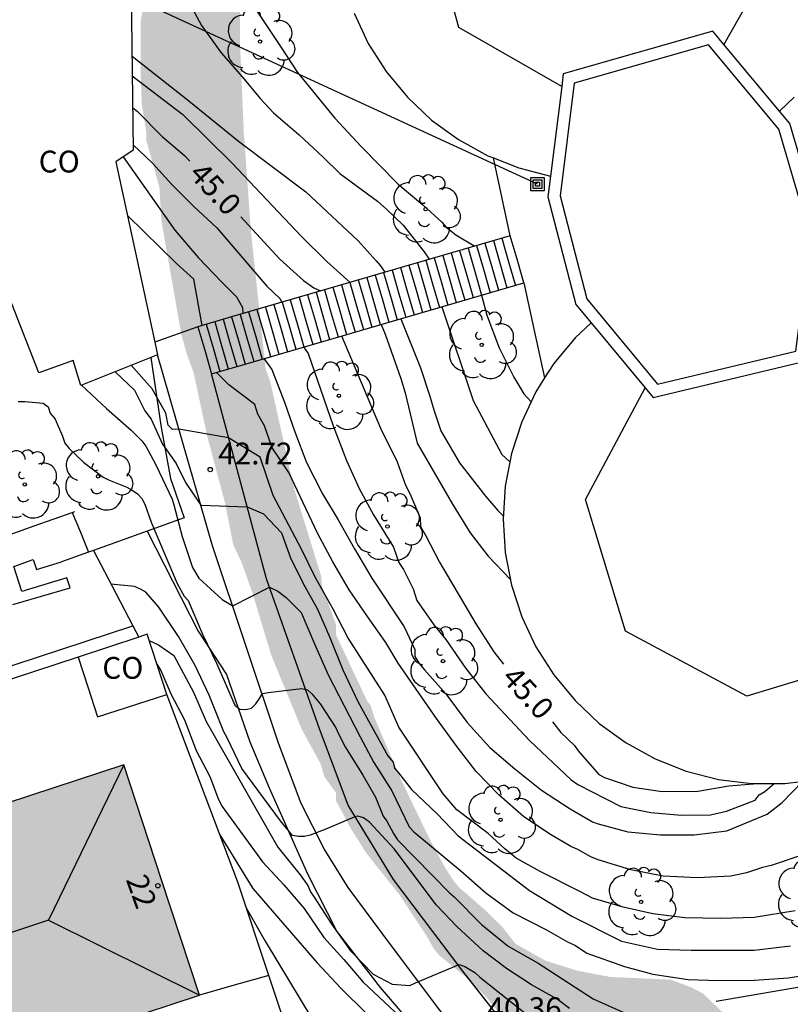
# Model space of a CAD drawing. Units: millimetres. Extents: x 585894 to 586244, y 4797289 to 4797540.
# Drawn here: x 586018 to 586044, y 4797393 to 4797427 of the extents above; entities that cross this region are included whole.
import ezdxf
from ezdxf.enums import TextEntityAlignment as Align

# ---------------------------------------------------------------- set-up
doc = ezdxf.new("R2010")
doc.units = ezdxf.units.MM
for name, color, linetype in [('020104', 34, 'Continuous'), ('020204', 9, 'Continuous'), ('020307', 24, 'Continuous'), ('020308', 9, 'Continuous'), ('060117', 9, 'Continuous'), ('060124', 9, 'Continuous'), ('060130', 9, 'Continuous'), ('060141', 9, 'Continuous'), ('070105', 6, 'Continuous'), ('070106', 6, 'Continuous'), ('070108', 9, 'VALLA'), ('080107', 9, 'Continuous'), ('080109', 9, 'Continuous'), ('080202', 9, 'Continuous'), ('080301', 9, 'Continuous'), ('080308', 9, 'Continuous'), ('090216', 9, 'Continuous'), ('100202', 3, 'Continuous'), ('220104', 9, 'LINEA_ELECTRICA'), ('990501', 21, 'Continuous'), ('990504', 63, 'Continuous')]:
    doc.layers.add(name, color=color, linetype=linetype)
for name, color, linetype, lineweight in [('020105', 24, 'Continuous', 30), ('080111', 7, 'Continuous', 30), ('200104', 5, 'Continuous', 30)]:
    doc.layers.add(name, color=color, linetype=linetype, lineweight=lineweight)
doc.styles.add('ARIAL', font='ARIAL.TTF', dxfattribs={"height": 1})
doc.styles.add('ARIALI', font='ARIALI.TTF', dxfattribs={"height": 1})
doc.styles.get("Standard").update_dxf_attribs({"font": 'txt.shx'})
doc.linetypes.add('LINEA_ELECTRICA', pattern='A,7.5,-0.3,["E",Standard,S=0.25,R=0,X=-0.1,Y=-0.1],-0.3', length=8.1)
doc.linetypes.add('VALLA', pattern='A,1,[200,DONOSTI.shx,S=0.1,R=0,X=0,Y=0],1', length=2)

# ---------------------------------------------------------------- blocks, each defined once
blk = doc.blocks.new('COTAPU')
blk.add_circle((0, 0), 0.075)
blk = doc.blocks.new('BloquePortal')
blk.add_circle((0, 0), 0.075)
at = {"flags": 5}
blk.add_attdef('INDICE', text='', height=0.75, dxfattribs=at).set_placement((0, 0), align=Align.MIDDLE_CENTER)
blk = doc.blocks.new('POSTEH')
for points in [[(-0.23, 0.23), (0.23, 0.23), (0.23, -0.23), (-0.23, -0.23), (-0.23, 0.23)], [(-0.145, 0.145), (0.145, 0.145), (0.145, -0.145), (-0.145, -0.145), (-0.145, 0.145)], [(-0.065, 0.065), (0.065, 0.065), (0.065, -0.065), (-0.065, -0.065), (-0.065, 0.065)]]:
    blk.add_lwpolyline(points)
blk = doc.blocks.new('ARBOL')
blk.add_circle((0, 0), 0.0587)
for centre, radius, start, end in [((-0.28, 0.855), 0.3, 359.2878, 173.6078), ((0.097, 0.97), 0.21, 23.1565, 160.4665), ((0.438, 0.881), 0.24, 301.578, 139.328), ((-0.564, 0.381), 0.532, 92.28, 254.58), ((0.656, 0.288), 0.443, 319.8556, 114.7656), ((-0.091, 0.321), 0.12, 119.14, 310.56), ((0.819, -0.249), 0.383, 235.5275, 62.0275), ((-0.556, -0.339), 0.555, 142.64, 266.54), ((-0.039, -0.384), 0.21, 189.64, 323.88), ((0.299, -0.624), 0.532, 224.67, 0.24), ((-0.301, -0.676), 0.45, 213.78, 295.32)]:
    blk.add_arc(centre, radius, start, end)

msp = doc.modelspace()

# ---------------------------------------------------------------- hatches: boundary and pattern name
at = {"layer": '990501'}
msp.add_hatch(color=256, dxfattribs=at).paths.add_polyline_path([(586022.486, 4797396.937), (586021.185, 4797400.9), (586013.419, 4797398.35), (586005.653, 4797395.8), (586007.224, 4797391.914), (586008.795, 4797388.028), (586016.291, 4797390.502), (586023.787, 4797392.976)])
at = {"layer": '990504'}
h = msp.add_hatch(color=256, dxfattribs=at)
h.paths.add_polyline_path([(586019.598, 4797540.051), (586009.263, 4797540.052), (586009.312, 4797539.352), (586009.724, 4797537.128), (586009.978, 4797536.044), (586010.32, 4797535.086), (586011.348, 4797531.764), (586011.67, 4797530.572), (586011.892, 4797529.566), (586012.056, 4797528.126), (586012.038, 4797526.768), (586011.904, 4797526.344), (586011.79, 4797526.154), (586011.472, 4797525.83), (586011.086, 4797525.626), (586010.868, 4797525.616), (586010.626, 4797525.704), (586010.292, 4797525.968), (586010.16, 4797526.154), (586010.062, 4797526.358), (586010.008, 4797527.31), (586010.292, 4797529.576), (586010.26, 4797531.218), (586010.112, 4797531.654), (586009.542, 4797532.294), (586008.612, 4797533.112), (586007.824, 4797533.464), (586007.448, 4797533.554), (586006.388, 4797533.504), (586005.624, 4797533.28), (586004.336, 4797532.356), (586004.042, 4797531.99), (586003.624, 4797531.314), (586003.556, 4797530.628), (586003.622, 4797528.188), (586003.704, 4797527.116), (586003.83, 4797526.13), (586004.282, 4797523.202), (586004.868, 4797521.232), (586005.076, 4797520.734), (586005.354, 4797520.362), (586005.512, 4797520.218), (586006.084, 4797519.932), (586006.544, 4797519.842), (586007.592, 4797519.822), (586008.806, 4797519.976), (586009.628, 4797520.344), (586010.418, 4797520.906), (586011.132, 4797521.306), (586011.428, 4797521.454), (586011.682, 4797521.494), (586012.204, 4797521.394), (586012.424, 4797521.254), (586013.352, 4797520.846), (586013.72, 4797520.602), (586014.44, 4797520.422), (586014.904, 4797520.378), (586016.976, 4797520.368), (586018.218, 4797520.426), (586019.32, 4797520.4), (586019.552, 4797520.328), (586019.748, 4797520.126), (586020.228, 4797519.118), (586020.8, 4797516.766), (586021.041, 4797515.654), (586021.897, 4797509.648), (586022.203, 4797508.204), (586022.379, 4797507.806), (586022.707, 4797507.37), (586022.871, 4797507.222), (586023.097, 4797507.13), (586023.341, 4797507.138), (586023.513, 4797507.254), (586023.833, 4797507.682), (586024.269, 4797508.564), (586024.805, 4797510.418), (586024.877, 4797511.482), (586025.037, 4797512.692), (586025.143, 4797513.092), (586025.789, 4797516.496), (586025.949, 4797517.534), (586025.989, 4797518.546), (586025.975, 4797518.782), (586025.735, 4797519.756), (586025.137, 4797520.968), (586024.398, 4797522.066), (586023.378, 4797523.126), (586022.798, 4797523.978), (586022.522, 4797524.612), (586022.474, 4797525.038), (586022.534, 4797525.314), (586022.65, 4797525.542), (586022.818, 4797525.756), (586023.018, 4797525.952), (586023.782, 4797526.376), (586024.004, 4797526.452), (586024.916, 4797526.53), (586025.338, 4797526.344), (586025.634, 4797526.062), (586025.798, 4797525.832), (586025.906, 4797525.582), (586026.076, 4797523.704), (586026.587, 4797520.37), (586026.917, 4797519.196), (586027.387, 4797516.868), (586027.855, 4797515.272), (586027.959, 4797514.548), (586027.973, 4797514.096), (586028.005, 4797514.122), (586028.155, 4797513.732), (586028.409, 4797512.268), (586028.579, 4797510.008), (586028.427, 4797507.65), (586028.447, 4797507.11), (586028.501, 4797506.908), (586028.605, 4797506.688), (586028.987, 4797506.128), (586029.139, 4797506.014), (586029.957, 4797505.682), (586031.215, 4797505.338), (586031.421, 4797505.24), (586032.035, 4797504.688), (586032.617, 4797503.914), (586032.701, 4797503.728), (586032.963, 4797501.974), (586033.189, 4797500.814), (586033.157, 4797500.406), (586033.105, 4797500.194), (586032.677, 4797499.332), (586032.363, 4797498.924), (586032.173, 4797498.756), (586031.961, 4797498.626), (586031.531, 4797498.46), (586030.795, 4797498.32), (586030.365, 4797498.086), (586030.233, 4797497.914), (586030.155, 4797497.724), (586030.117, 4797497.28), (586029.969, 4797494.709), (586029.477, 4797492.591), (586029.127, 4797491.645), (586028.889, 4797491.221), (586028.259, 4797490.571), (586028.117, 4797490.471), (586027.917, 4797490.391), (586027.517, 4797490.355), (586027.327, 4797490.413), (586027.157, 4797490.523), (586026.821, 4797490.857), (586026.777, 4797491.041), (586026.671, 4797492.679), (586026.657, 4797493.877), (586026.847, 4797495.467), (586026.733, 4797496.143), (586026.573, 4797496.565), (586026.269, 4797496.837), (586024.901, 4797497.325), (586024.185, 4797497.393), (586022.737, 4797497.761), (586022.245, 4797498.337), (586022.011, 4797498.769), (586021.345, 4797500.767), (586020.927, 4797501.885), (586019.759, 4797504.732), (586019.369, 4797505.864), (586018.765, 4797507.252), (586017.829, 4797509.622), (586016.832, 4797511.64), (586016.244, 4797512.726), (586015.362, 4797513.586), (586014.948, 4797513.8), (586014.518, 4797513.91), (586014.036, 4797513.944), (586013.818, 4797513.904), (586013.47, 4797513.632), (586013.334, 4797513.448), (586013.25, 4797513.248), (586013.224, 4797512.838), (586013.438, 4797512.07), (586013.846, 4797511.112), (586014.356, 4797510.148), (586014.898, 4797509.25), (586015.519, 4797508.012), (586016.209, 4797506.194), (586016.525, 4797505.193), (586016.973, 4797504.243), (586017.565, 4797503.259), (586018.651, 4797501.107), (586019.525, 4797499.115), (586019.875, 4797497.977), (586020.011, 4797496.851), (586019.901, 4797496.141), (586019.831, 4797495.933), (586019.531, 4797495.443), (586019.217, 4797495.185), (586018.763, 4797495.013), (586018.285, 4797494.971), (586017.243, 4797495.523), (586016.035, 4797496.307), (586015.849, 4797496.409), (586015.585, 4797496.483), (586015.375, 4797496.487), (586014.223, 4797496.015), (586012.613, 4797494.673), (586012.111, 4797494.119), (586011.467, 4797493.609), (586009.551, 4797492.265), (586009.231, 4797491.983), (586008.797, 4797491.717), (586008.531, 4797491.597), (586007.467, 4797491.283), (586005.999, 4797490.743), (586003.967, 4797490.087), (586003.033, 4797489.665), (586002.143, 4797488.973), (586001.875, 4797488.643), (586001.663, 4797488.215), (586001.613, 4797487.691), (586001.865, 4797486.737), (586002.969, 4797484.587), (586003.823, 4797483.629), (586004.227, 4797483.273), (586004.607, 4797483.069), (586005.893, 4797482.743), (586006.555, 4797482.693), (586007.787, 4797482.713), (586008.929, 4797482.931), (586009.949, 4797483.341), (586010.205, 4797483.485), (586012.123, 4797484.151), (586014.405, 4797485.291), (586016.527, 4797486.589), (586017.035, 4797486.819), (586019.409, 4797487.359), (586020.335, 4797487.749), (586021.271, 4797488.023), (586021.517, 4797488.067), (586022.191, 4797488.075), (586022.401, 4797488.043), (586022.755, 4797487.881), (586023.075, 4797487.609), (586023.311, 4797487.241), (586023.697, 4797486.125), (586024.005, 4797485.035), (586024.219, 4797484.063), (586024.669, 4797481.333), (586025.599, 4797477.607), (586025.681, 4797476.419), (586025.86, 4797475.543), (586026.154, 4797474.933), (586027.034, 4797474.111), (586027.914, 4797473.489), (586028.278, 4797473.143), (586028.884, 4797472.317), (586028.982, 4797472.113), (586029.066, 4797471.835), (586029.074, 4797471.577), (586028.792, 4797470.195), (586028.79, 4797468.919), (586028.996, 4797467.809), (586029.244, 4797466.841), (586029.624, 4797465.887), (586031.212, 4797463.627), (586031.254, 4797463.341), (586031.234, 4797463.077), (586031.174, 4797462.825), (586030.948, 4797462.415), (586030.782, 4797462.263), (586029.866, 4797461.749), (586028.91, 4797461.139), (586028.692, 4797460.95), (586028.588, 4797460.728), (586028.634, 4797460.244), (586028.872, 4797459.66), (586029.132, 4797459.324), (586029.704, 4797458.942), (586030.796, 4797458.45), (586031.28, 4797458.332), (586031.486, 4797458.33), (586031.764, 4797458.382), (586032.316, 4797458.605), (586034.258, 4797459.649), (586035.154, 4797460.369), (586036.414, 4797461.071), (586037.46, 4797461.267), (586038.09, 4797461.305), (586038.386, 4797461.299), (586038.866, 4797461.203), (586039.276, 4797461.065), (586039.464, 4797460.933), (586039.934, 4797460.439), (586040.134, 4797460.067), (586040.158, 4797459.781), (586040.124, 4797459.579), (586039.964, 4797459.185), (586039.844, 4797459.013), (586039.516, 4797458.729), (586037.536, 4797457.599), (586036.772, 4797456.983), (586036.496, 4797456.605), (586036.426, 4797456.393), (586036.388, 4797455.947), (586037.262, 4797455.179), (586038.15, 4797454.285), (586038.464, 4797453.819), (586038.554, 4797453.595), (586038.584, 4797453.354), (586038.552, 4797453.094), (586038.43, 4797452.856), (586038.25, 4797452.648), (586036.628, 4797451.52), (586035.906, 4797450.57), (586035.402, 4797449.598), (586034.422, 4797448.194), (586034.106, 4797447.856), (586033.892, 4797447.73), (586032.926, 4797447.418), (586031.642, 4797447.35), (586030.116, 4797447.49), (586029.904, 4797447.462), (586028.804, 4797447.132), (586028.532, 4797447.01), (586027.824, 4797446.366), (586027.402, 4797445.82), (586027.19, 4797445.37), (586027.138, 4797445.142), (586027.116, 4797443.916), (586026.99, 4797442.806), (586026.634, 4797441.688), (586026.446, 4797441.272), (586026.122, 4797440.918), (586025.456, 4797440.574), (586024.94, 4797440.418), (586023.924, 4797440.246), (586023.706, 4797440.162), (586023.356, 4797439.88), (586022.95, 4797439.244), (586022.804, 4797438.754), (586022.648, 4797437.756), (586022.28, 4797434.448), (586021.904, 4797431.622), (586021.822, 4797430.379), (586021.934, 4797429.255), (586021.962, 4797427.555), (586021.774, 4797426.515), (586021.762, 4797424.843), (586021.805, 4797423.623), (586021.965, 4797422.627), (586021.961, 4797422.379), (586022.413, 4797420.755), (586022.477, 4797419.627), (586023.165, 4797415.707), (586023.357, 4797415.019), (586023.593, 4797414.371), (586024.057, 4797412.199), (586024.669, 4797409.899), (586024.953, 4797408.467), (586025.237, 4797407.863), (586025.601, 4797406.847), (586026.257, 4797404.675), (586027.317, 4797402.099), (586027.953, 4797400.943), (586028.089, 4797400.483), (586028.493, 4797399.927), (586028.489, 4797399.663), (586028.973, 4797398.747), (586029.525, 4797397.867), (586030.665, 4797396.435), (586031.597, 4797395.027), (586031.845, 4797394.583), (586032.049, 4797394.339), (586032.897, 4797393.643), (586033.64, 4797392.931), (586033.996, 4797392.495), (586034.144, 4797392.223), (586034.9, 4797391.343), (586035.916, 4797390.539), (586036.316, 4797390.147), (586037.064, 4797389.155), (586039.268, 4797386.035), (586039.652, 4797385.687), (586040.524, 4797385.095), (586040.692, 4797384.939), (586040.94, 4797384.847), (586041.436, 4797384.743), (586042.532, 4797384.715), (586043.08, 4797384.787), (586043.504, 4797384.975), (586043.684, 4797385.115), (586043.868, 4797385.491), (586043.988, 4797386.027), (586043.992, 4797387.087), (586043.808, 4797388.287), (586043.536, 4797389.279), (586043.02, 4797390.595), (586041.924, 4797392.259), (586041.116, 4797393.031), (586040.728, 4797393.235), (586040.012, 4797393.507), (586037.92, 4797393.603), (586036.8, 4797393.815), (586035.692, 4797394.163), (586034.672, 4797394.735), (586034.213, 4797395.319), (586033.645, 4797395.879), (586032.733, 4797396.675), (586032.545, 4797396.891), (586032.229, 4797397.383), (586031.701, 4797398.359), (586030.733, 4797400.371), (586029.817, 4797402.503), (586029.673, 4797402.951), (586029.557, 4797403.095), (586028.489, 4797405.367), (586028.493, 4797405.707), (586028.005, 4797407.059), (586027.981, 4797407.375), (586027.041, 4797410.423), (586026.229, 4797414.063), (586026.061, 4797414.543), (586025.561, 4797419.251), (586025.317, 4797422.639), (586025.189, 4797425.627), (586025.173, 4797428.135), (586025.086, 4797430.414), (586025.086, 4797432.67), (586025.106, 4797433.15), (586025.43, 4797434.594), (586025.514, 4797434.794), (586026.162, 4797435.742), (586026.334, 4797435.894), (586027.026, 4797436.282), (586028.086, 4797437.022), (586028.294, 4797437.074), (586028.746, 4797437.098), (586029.762, 4797436.746), (586030.454, 4797436.734), (586030.67, 4797436.786), (586031.082, 4797436.99), (586031.665, 4797437.462), (586033.027, 4797438.412), (586034.057, 4797439.028), (586034.941, 4797439.484), (586036.073, 4797439.938), (586037.101, 4797440.286), (586038.179, 4797440.52), (586039.803, 4797440.942), (586040.463, 4797440.98), (586042.011, 4797440.988), (586042.483, 4797440.916), (586043.509, 4797440.542), (586044.061, 4797440.144), (586044.467, 4797439.606), (586044.555, 4797439.426), (586044.713, 4797438.488), (586044.787, 4797438.258), (586045.075, 4797437.858), (586045.253, 4797437.726), (586046.061, 4797437.502), (586046.651, 4797437.088), (586047.077, 4797436.852), (586047.521, 4797436.344), (586047.643, 4797436.1), (586047.657, 4797435.846), (586047.857, 4797435.432), (586047.997, 4797435.298), (586048.165, 4797435.178), (586049.237, 4797434.87), (586050.049, 4797434.474), (586050.577, 4797433.99), (586051.189, 4797433.626), (586051.813, 4797433.11), (586051.997, 4797432.946), (586052.049, 4797432.786), (586052.453, 4797432.358), (586052.557, 4797432.082), (586052.589, 4797431.722), (586052.709, 4797431.362), (586053.041, 4797430.774), (586053.261, 4797430.25), (586053.645, 4797429.138), (586054.293, 4797427.038), (586054.709, 4797426.002), (586055.037, 4797425.034), (586055.285, 4797423.934), (586055.552, 4797421.674), (586055.54, 4797419.474), (586055.388, 4797418.218), (586055.304, 4797418.074), (586055.196, 4797417.466), (586055.2, 4797417.254), (586055.336, 4797416.874), (586055.647, 4797416.993), (586056.5, 4797416.966), (586056.862, 4797416.886), (586057.262, 4797416.676), (586057.45, 4797416.524), (586057.674, 4797416.2), (586058.248, 4797415.192), (586059.09, 4797414.044), (586059.272, 4797413.864), (586059.828, 4797413.45), (586060.014, 4797413.336), (586060.242, 4797413.266), (586060.452, 4797413.282), (586060.616, 4797413.468), (586061.57, 4797415.466), (586061.7, 4797415.652), (586062.012, 4797415.938), (586062.216, 4797415.956), (586062.394, 4797415.868), (586062.74, 4797415.55), (586063.196, 4797414.966), (586063.68, 4797413.974), (586064.06, 4797412.932), (586064.41, 4797411.804), (586064.8, 4797411.096), (586065.488, 4797410.098), (586065.628, 4797409.948), (586065.984, 4797410.056), (586066.254, 4797410.424), (586066.348, 4797410.62), (586066.38, 4797411.288), (586066.344, 4797411.516), (586065.504, 4797413.522), (586065.456, 4797413.93), (586065.492, 4797414.106), (586065.578, 4797414.26), (586065.722, 4797414.37), (586066.152, 4797414.418), (586066.378, 4797414.37), (586067.426, 4797413.85), (586067.636, 4797413.708), (586067.82, 4797413.556), (586068.27, 4797412.95), (586068.862, 4797412.014), (586069.076, 4797411.552), (586069.31, 4797410.902), (586069.692, 4797409.328), (586069.758, 4797408.46), (586070.014, 4797406.424), (586070.214, 4797405.982), (586070.354, 4797405.81), (586070.706, 4797405.574), (586071.1, 4797405.472), (586071.296, 4797405.468), (586071.748, 4797405.484), (586072.234, 4797405.554), (586072.926, 4797406.044), (586073.764, 4797406.956), (586073.93, 4797407.082), (586074.106, 4797407.15), (586074.616, 4797407.892), (586075.218, 4797408.802), (586075.78, 4797410.306), (586075.918, 4797410.572), (586076.56, 4797411.458), (586077.306, 4797412.194), (586078.118, 4797413.492), (586078.276, 4797413.868), (586078.506, 4797414.21), (586078.938, 4797415.206), (586079.254, 4797416.26), (586079.428, 4797416.696), (586079.934, 4797417.602), (586080.374, 4797418.642), (586080.6, 4797419.692), (586080.636, 4797420.468), (586080.522, 4797421.142), (586080.052, 4797422.217), (586079.582, 4797423.115), (586078.976, 4797423.937), (586077.496, 4797425.501), (586076.842, 4797426.259), (586076.13, 4797426.949), (586075.566, 4797427.321), (586075.326, 4797427.415), (586075.06, 4797427.459), (586074.174, 4797427.447), (586073.828, 4797427.353), (586073.5, 4797427.159), (586073.346, 4797427.044), (586072.912, 4797426.516), (586072.014, 4797424.894), (586071.73, 4797424.558), (586071.098, 4797424.192), (586070.876, 4797424.108), (586070.288, 4797424.04), (586070.102, 4797424.05), (586069.424, 4797424.242), (586067.032, 4797425.638), (586066.218, 4797425.88), (586064.626, 4797425.926), (586064.232, 4797425.988), (586063.632, 4797426.16), (586063.2, 4797426.188), (586060.986, 4797426.188), (586060.784, 4797426.16), (586060.61, 4797426.064), (586060.328, 4797425.716), (586059.832, 4797424.484), (586059.734, 4797424.058), (586059.636, 4797422.748), (586059.474, 4797421.772), (586059.3, 4797421.284), (586059.168, 4797421.086), (586058.962, 4797420.982), (586058.746, 4797420.98), (586058.562, 4797421.046), (586058.38, 4797421.18), (586058.11, 4797421.53), (586057.834, 4797422.142), (586057.454, 4797424.064), (586057.281, 4797425.156), (586057.249, 4797426.218), (586057.333, 4797427.322), (586057.403, 4797427.71), (586057.529, 4797427.878), (586057.801, 4797428.198), (586058.551, 4797428.856), (586059.295, 4797429.584), (586059.819, 4797430.168), (586060.347, 4797431.076), (586060.443, 4797431.34), (586060.527, 4797431.826), (586060.567, 4797432.84), (586060.521, 4797433.364), (586060.353, 4797433.824), (586059.789, 4797434.606), (586059.297, 4797435.14), (586059.069, 4797435.316), (586058.803, 4797435.436), (586058.527, 4797435.486), (586058.299, 4797435.488), (586058.079, 4797435.418), (586057.717, 4797435.088), (586057.247, 4797434.472), (586056.991, 4797434.03), (586056.907, 4797433.786), (586056.847, 4797432.64), (586056.845, 4797431.054), (586056.743, 4797430.576), (586056.601, 4797430.39), (586056.445, 4797430.316), (586056.241, 4797430.358), (586056.077, 4797430.504), (586056.035, 4797431.19), (586055.777, 4797432.41), (586055.489, 4797433.524), (586055.143, 4797434.598), (586054.491, 4797436.01), (586054.419, 4797436.302), (586054.109, 4797436.932), (586053.593, 4797437.81), (586052.759, 4797438.828), (586051.677, 4797439.594), (586051.073, 4797440.18), (586050.819, 4797440.552), (586050.213, 4797441.654), (586049.471, 4797443.428), (586049.337, 4797443.672), (586049.003, 4797444.084), (586048.165, 4797444.9), (586047.521, 4797445.662), (586047.173, 4797446.258), (586047.111, 4797446.47), (586047.063, 4797447.391), (586047.041, 4797451.813), (586046.763, 4797453.019), (586045.687, 4797455.745), (586045.572, 4797456.735), (586045.582, 4797458.011), (586045.948, 4797460.217), (586045.964, 4797460.493), (586045.928, 4797460.781), (586045.702, 4797461.299), (586045.386, 4797461.699), (586044.656, 4797462.395), (586043.122, 4797463.393), (586042.726, 4797463.697), (586042.414, 4797464.123), (586042.324, 4797464.361), (586042.292, 4797464.615), (586042.332, 4797464.827), (586042.674, 4797465.055), (586043.076, 4797465.199), (586043.552, 4797465.245), (586043.89, 4797465.323), (586046.454, 4797466.217), (586047.072, 4797466.265), (586047.478, 4797466.087), (586047.646, 4797465.881), (586047.87, 4797465.227), (586048.128, 4797464.121), (586048.258, 4797463.109), (586048.476, 4797462.075), (586048.546, 4797461.899), (586049.641, 4797460.013), (586050.229, 4797459.275), (586050.561, 4797459.037), (586051.457, 4797458.513), (586052.291, 4797457.781), (586052.489, 4797457.565), (586052.571, 4797457.357), (586052.511, 4797457.147), (586051.713, 4797456.547), (586050.321, 4797455.709), (586050.171, 4797455.389), (586050.227, 4797454.669), (586050.289, 4797454.409), (586050.495, 4797454.045), (586051.175, 4797453.109), (586051.627, 4797452.287), (586052.687, 4797449.257), (586053.337, 4797446.841), (586053.453, 4797445.843), (586053.651, 4797444.663), (586053.939, 4797443.437), (586054.595, 4797441.298), (586055.081, 4797440.212), (586056.517, 4797438.282), (586056.897, 4797437.92), (586057.797, 4797437.192), (586059.485, 4797436.124), (586060.267, 4797435.762), (586062.597, 4797435.29), (586063.777, 4797434.887), (586066.468, 4797434.383), (586067.59, 4797434.281), (586068.838, 4797434.289), (586069.218, 4797434.365), (586069.958, 4797434.665), (586071.042, 4797435.391), (586071.21, 4797435.519), (586072.022, 4797436.539), (586072.21, 4797436.947), (586072.52, 4797438.285), (586072.568, 4797439.701), (586072.536, 4797440.137), (586072.248, 4797441.519), (586072.238, 4797441.753), (586071.729, 4797444.077), (586071.419, 4797445.147), (586071.181, 4797445.637), (586069.893, 4797447.263), (586069.215, 4797448.015), (586069.055, 4797448.173), (586068.489, 4797448.565), (586067.673, 4797448.967), (586066.155, 4797449.871), (586065.223, 4797450.619), (586064.471, 4797451.295), (586062.859, 4797453.189), (586062.277, 4797454.065), (586061.491, 4797454.737), (586060.783, 4797455.031), (586059.345, 4797455.061), (586058.695, 4797455.171), (586058.281, 4797455.303), (586056.991, 4797455.901), (586056.035, 4797456.615), (586055.889, 4797456.773), (586055.757, 4797456.959), (586055.405, 4797457.883), (586055.349, 4797458.099), (586055.357, 4797458.303), (586055.625, 4797460.159), (586055.677, 4797461.173), (586055.673, 4797462.385), (586055.583, 4797463.571), (586055.411, 4797464.973), (586055.402, 4797469.185), (586055.44, 4797469.957), (586055.54, 4797470.593), (586055.654, 4797470.987), (586056.39, 4797472.155), (586056.664, 4797472.783), (586056.72, 4797473.743), (586056.702, 4797479.414), (586056.52, 4797480.562), (586056.058, 4797482.144), (586055.88, 4797482.542), (586055.448, 4797483.07), (586055.074, 4797483.754), (586054.442, 4797484.62), (586054.31, 4797484.772), (586053.49, 4797485.344), (586053.146, 4797485.69), (586052.844, 4797486.036), (586052.2, 4797486.91), (586051.714, 4797487.878), (586051.49, 4797488.972), (586051.484, 4797494.582), (586051.32, 4797497.052), (586051.244, 4797499.174), (586051.138, 4797500.334), (586050.93, 4797501.4), (586050.73, 4797502.756), (586050.704, 4797504.544), (586050.554, 4797505.616), (586050.41, 4797506.12), (586050.352, 4797506.54), (586050.38, 4797507.72), (586050.231, 4797508.766), (586049.893, 4797510.29), (586049.715, 4797511.372), (586049.661, 4797512.548), (586049.655, 4797513.962), (586049.607, 4797514.25), (586049.527, 4797514.528), (586048.993, 4797515.576), (586048.301, 4797517.415), (586047.159, 4797519.263), (586046.947, 4797519.709), (586045.403, 4797522.269), (586044.513, 4797524.387), (586043.807, 4797526.217), (586043.403, 4797526.859), (586042.273, 4797529.165), (586041.391, 4797531.379), (586040.859, 4797532.553), (586040.809, 4797532.953), (586040.583, 4797533.619), (586040.387, 4797534.057), (586039.605, 4797536.351), (586037.987, 4797540.051), (586022.008, 4797540.051), (586021.046, 4797539.521), (586020.824, 4797539.433), (586020.36, 4797539.341), (586020.132, 4797539.421), (586019.82, 4797539.735)])
h.paths.add_polyline_path([(586042.114, 4797480.927), (586043.126, 4797481.851), (586043.454, 4797482.441), (586043.486, 4797482.655), (586043.462, 4797483.311), (586043.28, 4797483.703), (586043.016, 4797484.005), (586042.682, 4797484.273), (586042.086, 4797484.659), (586041.656, 4797484.999), (586040.224, 4797486.411), (586039.97, 4797486.735), (586039.554, 4797487.163), (586039.224, 4797487.407), (586038.668, 4797488.017), (586038.028, 4797488.913), (586037.578, 4797489.844), (586037.246, 4797490.356), (586036.772, 4797490.782), (586036.555, 4797490.85), (586036.365, 4797490.842), (586036.163, 4797490.77), (586035.895, 4797490.401), (586035.259, 4797488.973), (586034.966, 4797487.307), (586034.942, 4797486.195), (586035.03, 4797485.199), (586035.33, 4797484.105), (586035.606, 4797483.355), (586035.702, 4797483.247), (586035.928, 4797482.705), (586036.19, 4797481.771), (586037.03, 4797480.339), (586037.782, 4797479.317), (586038.082, 4797479.043), (586038.858, 4797478.615), (586039.072, 4797478.587), (586039.554, 4797478.707), (586040.408, 4797479.163), (586041.138, 4797479.967)], flags=0)

# ---------------------------------------------------------------- linework, layer by layer
at = {"layer": '020104', "flags": 128}
for points, elevation in [([(586023.365, 4797427.252), (586023.864, 4797426.316), (586024.54, 4797425.374), (586025.266, 4797424.54), (586025.874, 4797423.804), (586026.34, 4797423.314), (586027.222, 4797422.554), (586028.044, 4797421.796), (586028.616, 4797421.234), (586029.912, 4797420.278), (586030.238, 4797419.996), (586030.794, 4797419.454), (586031.52, 4797418.536), (586031.694, 4797418.279)], 46.5), ([(586025.408, 4797427.366), (586026.606, 4797425.562), (586027.16, 4797424.698), (586028.444, 4797423.132), (586029.356, 4797422.158), (586030.626, 4797420.86), (586031.47, 4797420.148), (586032.128, 4797419.552), (586032.27, 4797419.4), (586032.614, 4797419.124), (586033.262, 4797418.735)], 47), ([(586021.473, 4797425.268), (586023.43, 4797423.728), (586025.134, 4797422.34), (586027.454, 4797420.598), (586029.254, 4797418.916), (586029.87, 4797418.232), (586030.018, 4797418.052), (586030.163, 4797417.833)], 46), ([(586021.481, 4797424.586), (586023.224, 4797423.26), (586024.912, 4797421.588), (586027.3, 4797419.068), (586028.176, 4797418.2), (586028.974, 4797417.487)], 45.5), ([(586021.511, 4797422.217), (586022.176, 4797421.584), (586022.856, 4797420.84), (586023.592, 4797420.092), (586024.388, 4797419.356), (586026.112, 4797417.36), (586026.552, 4797416.932), (586026.63, 4797416.805)], 44.5), ([(586021.164, 4797421.798), (586022.948, 4797419.284), (586023.76, 4797418.328), (586024.56, 4797417.496), (586025.068, 4797416.992), (586025.268, 4797416.62), (586025.281, 4797416.412)], 44), ([(586023.885, 4797416.006), (586023.596, 4797417.592), (586022.997, 4797418.137), (586021.315, 4797419.789)], 43.5), ([(586033.492, 4797417.044), (586033.674, 4797416.358), (586034.098, 4797415.236), (586034.61, 4797414.222), (586034.952, 4797413.648), (586035.204, 4797413.379)], 47), ([(586032.128, 4797416.647), (586033.21, 4797413.422), (586034.198, 4797411.566), (586034.472, 4797411.316)], 46.5), ([(586030.037, 4797416.039), (586030.18, 4797415.708), (586030.724, 4797414.184), (586030.864, 4797413.684), (586031.284, 4797411.956), (586032.492, 4797409.864), (586033.1, 4797408.872), (586033.724, 4797408.076), (586034.49, 4797407.268)], 45.5), ([(586030.723, 4797416.238), (586031.396, 4797414.544), (586031.718, 4797413.578), (586031.852, 4797413.098), (586032.096, 4797412.386), (586032.738, 4797411.284), (586033.636, 4797410.13), (586034.058, 4797409.636), (586034.248, 4797409.449)], 46), ([(586027.374, 4797415.264), (586027.528, 4797415.036), (586028.392, 4797412.552), (586028.848, 4797411.356), (586029.28, 4797410.4), (586029.776, 4797409.492), (586030.464, 4797408.376), (586030.652, 4797407.856), (586030.812, 4797407.616), (586031.14, 4797406.952), (586031.268, 4797406.552), (586031.856, 4797405.712), (586032.268, 4797405.2), (586032.952, 4797404.208), (586033.648, 4797403.336), (586035.144, 4797401.728), (586036.58, 4797400.384), (586036.812, 4797400.216), (586038.291, 4797399.46), (586039.323, 4797399.252), (586040.367, 4797399.164), (586041.371, 4797399.18), (586041.927, 4797399.304), (586042.907, 4797399.676), (586043.043, 4797399.864), (586043.243, 4797399.984), (586043.566, 4797400.248)], 44.5), ([(586044.287, 4797395.88), (586042.871, 4797395.644), (586041.731, 4797395.616), (586040.487, 4797395.632), (586039.391, 4797395.768), (586038.363, 4797396), (586037.307, 4797396.308), (586036.903, 4797396.528), (586035.516, 4797397.232), (586034.684, 4797397.684), (586034.292, 4797398.012), (586033.72, 4797398.536), (586032.644, 4797399.348), (586032.176, 4797399.9), (586030.648, 4797402.192), (586030.164, 4797403.292), (586028.9, 4797405.276), (586028.388, 4797406.252), (586027.776, 4797407.344), (586027.3, 4797408.308), (586026.328, 4797410.156), (586025.884, 4797411.475), (586024.794, 4797412.135), (586023.082, 4797412.444), (586022.863, 4797412.428), (586022.718, 4797412.58), (586022.631, 4797412.986), (586022.168, 4797413.826), (586021.439, 4797414.635)], 43), ([(586026.001, 4797414.864), (586026.28, 4797414.492), (586026.716, 4797413.364), (586027.068, 4797412.352), (586027.476, 4797411.292), (586028.024, 4797410.212), (586028.564, 4797409.324), (586029.124, 4797408.328), (586029.716, 4797407.32), (586030.832, 4797405.64), (586031.204, 4797404.856), (586031.2, 4797404.616), (586031.352, 4797404.384), (586031.532, 4797404.164), (586032.268, 4797403.332), (586033, 4797402.356), (586033.78, 4797401.496), (586034.644, 4797400.76), (586035.56, 4797400.028), (586036.548, 4797399.38), (586037.308, 4797398.932), (586037.508, 4797398.872), (586038.523, 4797398.596), (586039.647, 4797398.492), (586040.815, 4797398.492), (586041.939, 4797398.624), (586043.319, 4797399.204), (586043.843, 4797399.6), (586044.536, 4797400.325)], 44), ([(586044.551, 4797397.804), (586043.455, 4797397.432), (586043.167, 4797397.36), (586042.611, 4797397.18), (586042.075, 4797397.072), (586040.923, 4797397.012), (586039.743, 4797397.068), (586038.631, 4797397.284), (586037.507, 4797397.632), (586037.255, 4797397.728), (586036.808, 4797397.988), (586036.564, 4797398.092), (586035.864, 4797398.5), (586034.956, 4797399.112), (586034.092, 4797399.868), (586033.316, 4797400.664), (586032.656, 4797401.512), (586031.944, 4797402.484), (586030.624, 4797404.392), (586030.2, 4797405.108), (586029.568, 4797405.992), (586028.944, 4797406.916), (586028.376, 4797407.876), (586027.852, 4797408.86), (586026.864, 4797410.944), (586026.288, 4797411.8), (586026.034, 4797412.551), (586025.802, 4797412.959), (586025.693, 4797413.287), (586024.804, 4797413.964), (586024.372, 4797414.39)], 43.5), ([(586019.732, 4797413.952), (586020.592, 4797413.152), (586021.444, 4797412.408), (586021.812, 4797412.036), (586021.94, 4797411.856), (586022.284, 4797411.208), (586022.848, 4797410.032), (586022.912, 4797409.836), (586023.196, 4797408.744), (586023.552, 4797407.676), (586023.764, 4797407.312), (586024.57, 4797406.578), (586024.938, 4797406.359), (586026.195, 4797407.003), (586026.487, 4797406.866), (586026.779, 4797406.651), (586027.288, 4797406.136), (586027.744, 4797405.052), (586028.224, 4797403.988), (586029.316, 4797401.856), (586029.792, 4797400.972), (586030.408, 4797400), (586031, 4797398.764), (586031.168, 4797398.588), (586032.788, 4797397.248), (586033.648, 4797396.496), (586034.588, 4797395.812), (586035.731, 4797395.216), (586036.451, 4797394.808), (586036.723, 4797394.684), (586037.119, 4797394.424), (586038.415, 4797393.956), (586039.383, 4797393.7), (586040.603, 4797393.512), (586041.651, 4797393.48), (586042.883, 4797393.488), (586044.039, 4797393.568), (586045.071, 4797393.732)], 42), ([(586017.556, 4797413.388), (586017.788, 4797413.388), (586018.408, 4797413.336), (586018.58, 4797413.204), (586018.656, 4797412.984), (586018.824, 4797412.78), (586019.076, 4797412.192), (586019.156, 4797411.952), (586019.308, 4797411.776), (586019.816, 4797411.296), (586020.476, 4797410.784), (586020.656, 4797410.696), (586021.292, 4797410.448), (586021.476, 4797410.344), (586021.656, 4797410.212), (586021.804, 4797410.052), (586021.916, 4797409.864), (586022.128, 4797409.236), (586023.028, 4797407.128), (586023.268, 4797406.696), (586023.4, 4797406.544), (586023.892, 4797405.384), (586024.372, 4797404.396), (586025.012, 4797402.944), (586025.18, 4797402.812), (586025.384, 4797402.804), (586025.584, 4797402.84), (586025.728, 4797402.996), (586025.856, 4797403.172), (586025.956, 4797403.348), (586026.156, 4797403.384), (586027.296, 4797403.516), (586027.504, 4797403.476), (586027.66, 4797403.332), (586027.94, 4797402.996), (586028.488, 4797402.168), (586028.572, 4797401.964), (586028.804, 4797401.516), (586029.412, 4797400.544), (586029.844, 4797399.784), (586030.116, 4797399.136), (586030.232, 4797398.96), (586030.468, 4797398.532), (586030.608, 4797398.32), (586032.392, 4797396.496), (586032.552, 4797396.352), (586033.492, 4797395.4), (586034.407, 4797394.656), (586035.447, 4797394.072), (586037.339, 4797392.852), (586038.415, 4797392.364)], 41.5), ([(586036.527, 4797392.52), (586036.099, 4797392.832), (586035.215, 4797393.336), (586034.351, 4797393.892), (586033.556, 4797394.504), (586032.648, 4797395.332), (586031.94, 4797396.072), (586030.484, 4797398.012), (586029.636, 4797398.92), (586029.436, 4797399.076), (586029.244, 4797399.136), (586029.136, 4797399.104), (586028.144, 4797398.688), (586027.6, 4797398.48), (586027.404, 4797398.432), (586027.196, 4797398.432), (586026.996, 4797398.464), (586026.584, 4797398.972), (586025.248, 4797400.772), (586024.74, 4797401.824), (586024.624, 4797402.036), (586024.124, 4797403.292), (586023.644, 4797404.308), (586023.072, 4797405.308), (586022.388, 4797406.312), (586021.94, 4797406.828), (586021.76, 4797406.94), (586021.552, 4797407.024), (586020.745, 4797407.113)], 41), ([(586022.064, 4797405.169), (586022.384, 4797405.024), (586022.908, 4797404.656), (586023.58, 4797403.392), (586024.016, 4797402.384), (586026.492, 4797398.064), (586027.26, 4797397.108), (586027.52, 4797396.744), (586027.616, 4797396.532), (586027.732, 4797396.34), (586028.34, 4797395.408), (586028.992, 4797394.504), (586029.772, 4797393.7), (586030.417, 4797393.355), (586031.024, 4797393.308), (586031.22, 4797393.404), (586032.724, 4797394.032), (586032.916, 4797393.964), (586033.268, 4797393.76), (586033.436, 4797393.596), (586035.215, 4797392.184)], 40.5), ([(586024.491, 4797398.49), (586025.628, 4797396.644), (586027.844, 4797394.092), (586028.66, 4797393.212), (586029.528, 4797392.352)], 39.5), ([(586025.402, 4797395.978), (586026.056, 4797394.836), (586027.688, 4797392.112)], 39)]:
    msp.add_lwpolyline(points, dxfattribs=dict(at, elevation=elevation))
at = {"layer": '020105', "flags": 128}
for points, elevation in [([(586021.494, 4797423.49), (586021.644, 4797423.376), (586022.508, 4797422.504), (586023.276, 4797421.844), (586023.457, 4797421.651)], 45), ([(586025.218, 4797419.745), (586026.56, 4797418.28), (586027.372, 4797417.556), (586027.728, 4797417.296), (586027.952, 4797417.19)], 45), ([(586028.683, 4797415.645), (586030.024, 4797412.468), (586030.588, 4797411.316), (586030.884, 4797410.512), (586031.032, 4797410.228), (586031.38, 4797409.388), (586031.392, 4797409.096), (586031.568, 4797408.792), (586032.052, 4797407.864), (586033.296, 4797405.744), (586033.92, 4797404.776), (586034.253, 4797404.354)], 45), ([(586020.888, 4797414.415), (586021.553, 4797413.784), (586021.908, 4797413.073), (586022.125, 4797412.783), (586022.516, 4797411.928), (586022.994, 4797411.262), (586023.312, 4797410.61), (586023.835, 4797409.822), (586025.428, 4797409.773), (586025.991, 4797409.523), (586026.616, 4797408.872), (586026.936, 4797407.98), (586027.412, 4797407.024), (586027.848, 4797406.252), (586028.276, 4797405.276), (586028.728, 4797404.164), (586029.236, 4797403.076), (586030.272, 4797401.208), (586030.46, 4797400.988), (586030.504, 4797400.776), (586030.64, 4797400.624), (586031.084, 4797400.044), (586031.984, 4797399.204), (586032.688, 4797398.456), (586035.14, 4797396.572), (586036.607, 4797395.696), (586038.311, 4797394.832), (586039.551, 4797394.556), (586040.711, 4797394.52), (586042.875, 4797394.528), (586044.127, 4797394.668)], 42.5), ([(586022.326, 4797404.359), (586022.46, 4797404.14), (586022.804, 4797403.34), (586023.276, 4797402.44), (586023.68, 4797401.392), (586024.148, 4797400.5), (586024.448, 4797399.7), (586024.576, 4797399.464), (586025.956, 4797397.556), (586026.696, 4797396.764), (586027.396, 4797395.956), (586028.064, 4797394.956), (586028.756, 4797394.196), (586029.424, 4797393.424), (586031.056, 4797391.9)], 40), ([(586035.933, 4797402.374), (586036.228, 4797402.004), (586036.696, 4797401.564), (586036.82, 4797401.376), (586037.536, 4797400.568), (586037.724, 4797400.464), (586038.703, 4797400.132), (586039.707, 4797399.976), (586040.931, 4797399.988), (586041.999, 4797400.172), (586042.987, 4797400.248)], 45)]:
    msp.add_lwpolyline(points, dxfattribs=dict(at, elevation=elevation))
at = {"layer": '060117'}
for points in [[(586034.485, 4797419.091, 47.637), (586024.898, 4797416.301, 43.879), (586023.736, 4797415.963, 43.424)], [(586034.952, 4797417.469, 47.651), (586034.719, 4797418.28, 47.644), (586034.485, 4797419.091, 47.637)], [(586024.203, 4797414.341, 43.438), (586025.365, 4797414.679, 43.893), (586034.952, 4797417.469, 47.651)], [(586023.736, 4797415.963, 43.424), (586023.97, 4797415.152, 43.431), (586024.203, 4797414.341, 43.438)], [(586019.416, 4797409.578, 40.819), (586019.693, 4797408.891, 40.817), (586019.97, 4797408.203, 40.814)], [(586018.066, 4797407.958, 39.776), (586018.183, 4797407.615, 39.765), (586019.047, 4797407.871, 39.889)], [(586017.374, 4797406.412, 38.919), (586019.339, 4797406.987, 39.485), (586019.227, 4797407.331, 39.557), (586017.675, 4797406.851, 39.401), (586017.41, 4797407.716, 39.374)]]:
    msp.add_polyline3d(points, dxfattribs=at)
at = {"layer": '060124'}
for points in [[(586036.254, 4797424.221, 50.127), (586032.713, 4797426.254, 49.837), (586031.441, 4797430.91, 49.837), (586033.817, 4797435.097, 50.179), (586038.45, 4797436.363, 50.662), (586042.625, 4797433.965, 51.004), (586043.897, 4797429.309, 51.004), (586041.832, 4797425.671, 50.707)], [(586044.718, 4797415.101, 50.102), (586048.014, 4797413.341, 50.03), (586049.388, 4797408.811, 49.901), (586047.156, 4797404.635, 49.809), (586042.624, 4797403.259, 49.809), (586038.448, 4797405.489, 49.901), (586037.072, 4797410.02, 50.03), (586039.124, 4797413.859, 50.114)]]:
    msp.add_polyline3d(points, dxfattribs=at)
at = {"layer": '060130'}
for points in [[(586023.736, 4797415.963, 43.424), (586022.257, 4797415.427, 44.9)], [(586037.888, 4797385.199, 39.34), (586034.248, 4797389.583, 40.181), (586032.061, 4797392.455, 40.457), (586030.361, 4797394.719, 40.653), (586028.905, 4797396.679, 40.821), (586028.081, 4797398.003, 40.985), (586027.293, 4797399.567, 41.109), (586026.509, 4797401.639, 41.377), (586024.237, 4797408.423, 42.261), (586022.349, 4797414.999, 44.837)], [(586042.689, 4797381.936, 38.748), (586035.62, 4797390.279, 40.033), (586032.849, 4797393.803, 40.473), (586030.469, 4797396.951, 40.737), (586028.909, 4797399.503, 41.005), (586027.925, 4797402.135, 41.421), (586026.093, 4797407.291, 42.013), (586024.203, 4797414.341, 43.438)]]:
    msp.add_polyline3d(points, dxfattribs=at)
at = {"layer": '060141'}
for points in [[(586034.194, 4797419.006, 47.523), (586034.427, 4797418.195, 47.53), (586034.661, 4797417.384, 47.537)], [(586033.032, 4797418.668, 47.068), (586033.265, 4797417.857, 47.075), (586033.499, 4797417.046, 47.082)], [(586033.323, 4797418.753, 47.181), (586033.557, 4797417.942, 47.188), (586033.79, 4797417.131, 47.195)], [(586033.613, 4797418.837, 47.295), (586033.847, 4797418.026, 47.302), (586034.08, 4797417.215, 47.309)], [(586033.904, 4797418.922, 47.409), (586034.137, 4797418.111, 47.416), (586034.371, 4797417.3, 47.423)], [(586031.87, 4797418.33, 46.612), (586032.103, 4797417.519, 46.619), (586032.337, 4797416.708, 46.626)], [(586032.161, 4797418.415, 46.726), (586032.395, 4797417.604, 46.733), (586032.628, 4797416.793, 46.74)], [(586032.451, 4797418.499, 46.84), (586032.685, 4797417.688, 46.847), (586032.918, 4797416.877, 46.854)], [(586032.742, 4797418.584, 46.954), (586032.975, 4797417.773, 46.961), (586033.209, 4797416.962, 46.968)], [(586030.708, 4797417.992, 46.157), (586030.941, 4797417.181, 46.164), (586031.175, 4797416.37, 46.171)], [(586030.999, 4797418.076, 46.27), (586031.233, 4797417.265, 46.277), (586031.466, 4797416.454, 46.284)], [(586031.289, 4797418.161, 46.384), (586031.523, 4797417.35, 46.391), (586031.756, 4797416.539, 46.398)], [(586031.58, 4797418.246, 46.498), (586031.813, 4797417.435, 46.505), (586032.047, 4797416.624, 46.512)], [(586029.546, 4797417.654, 45.701), (586029.779, 4797416.843, 45.708), (586030.013, 4797416.032, 45.715)], [(586029.837, 4797417.738, 45.815), (586030.071, 4797416.927, 45.822), (586030.304, 4797416.116, 45.829)], [(586030.127, 4797417.823, 45.929), (586030.361, 4797417.012, 45.936), (586030.594, 4797416.201, 45.943)], [(586030.418, 4797417.907, 46.043), (586030.651, 4797417.096, 46.05), (586030.885, 4797416.285, 46.057)], [(586028.384, 4797417.316, 45.246), (586028.617, 4797416.505, 45.253), (586028.851, 4797415.694, 45.26)], [(586028.675, 4797417.4, 45.359), (586028.909, 4797416.589, 45.366), (586029.142, 4797415.778, 45.373)], [(586028.965, 4797417.485, 45.473), (586029.199, 4797416.674, 45.48), (586029.432, 4797415.863, 45.487)], [(586029.256, 4797417.569, 45.587), (586029.489, 4797416.758, 45.594), (586029.723, 4797415.947, 45.601)], [(586027.222, 4797416.977, 44.79), (586027.455, 4797416.166, 44.797), (586027.689, 4797415.355, 44.804)], [(586027.513, 4797417.062, 44.904), (586027.747, 4797416.251, 44.911), (586027.98, 4797415.44, 44.918)], [(586027.803, 4797417.146, 45.018), (586028.037, 4797416.335, 45.025), (586028.27, 4797415.524, 45.032)], [(586028.094, 4797417.231, 45.132), (586028.327, 4797416.42, 45.139), (586028.561, 4797415.609, 45.146)], [(586026.06, 4797416.639, 44.335), (586026.293, 4797415.828, 44.342), (586026.527, 4797415.017, 44.349)], [(586026.351, 4797416.724, 44.448), (586026.585, 4797415.913, 44.455), (586026.818, 4797415.102, 44.462)], [(586026.641, 4797416.808, 44.562), (586026.875, 4797415.997, 44.569), (586027.108, 4797415.186, 44.576)], [(586026.914, 4797416.888, 44.485), (586027.147, 4797416.077, 44.489), (586027.381, 4797415.266, 44.492)], [(586024.898, 4797416.301, 43.879), (586025.131, 4797415.49, 43.886), (586025.365, 4797414.679, 43.893)], [(586025.189, 4797416.386, 43.993), (586025.423, 4797415.575, 44), (586025.656, 4797414.764, 44.007)], [(586025.479, 4797416.47, 44.107), (586025.713, 4797415.659, 44.114), (586025.946, 4797414.848, 44.121)], [(586025.77, 4797416.555, 44.221), (586026.003, 4797415.744, 44.228), (586026.237, 4797414.933, 44.235)], [(586024.026, 4797416.047, 43.538), (586024.26, 4797415.236, 43.545), (586024.493, 4797414.425, 43.552)], [(586024.317, 4797416.132, 43.652), (586024.55, 4797415.321, 43.659), (586024.784, 4797414.51, 43.666)], [(586024.607, 4797416.216, 43.766), (586024.84, 4797415.405, 43.773), (586025.074, 4797414.594, 43.78)]]:
    msp.add_polyline3d(points, dxfattribs=at)
at = {"layer": '070105'}
for points in [[(586041.832, 4797425.671, 51.508), (586041.45, 4797426.129, 51.512), (586036.309, 4797424.66, 51.54), (586036.254, 4797424.221, 51.542)], [(586044.305, 4797415.122, 51.649), (586044.813, 4797419.046, 51.649), (586043.725, 4797422.754, 51.653), (586041.305, 4797425.658, 51.677), (586036.685, 4797424.338, 51.701), (586036.201, 4797420.458, 51.721), (586037.117, 4797416.915, 51.689), (586039.553, 4797413.991, 51.705), (586044.305, 4797415.122, 51.649)], [(586043.745, 4797423.377, 51.49), (586041.832, 4797425.671, 51.508)], [(586036.254, 4797424.221, 51.542), (586035.87, 4797421.14, 51.557)], [(586034.485, 4797419.091, 47.637), (586034.195, 4797420.429, 47.676), (586033.906, 4797421.765, 47.715)], [(586034.952, 4797417.469, 47.651), (586035.309, 4797415.834, 47.732), (586035.667, 4797414.198, 47.813)], [(586037.263, 4797416.093, 51.531), (586039.124, 4797413.859, 51.54)], [(586039.124, 4797413.859, 51.54), (586039.399, 4797413.529, 51.542), (586044.678, 4797414.786, 51.482), (586044.718, 4797415.101, 51.482)], [(586016.784, 4797408.642, 41.176), (586018.109, 4797409.113, 41.239), (586019.416, 4797409.578, 41.301)], [(586019.416, 4797409.578, 41.301), (586019.499, 4797409.607, 41.305)], [(586020.14, 4797408.265, 41.188), (586020.909, 4797406.801, 40.782), (586021.497, 4797405.68, 40.471)], [(586017.41, 4797407.716, 41.307), (586018.066, 4797407.958, 41.301)], [(586012.69, 4797402.329, 38.408), (586012.557, 4797402.743, 38.541), (586021.497, 4797405.68, 39.133)], [(586021.497, 4797405.68, 40.471), (586021.702, 4797405.29, 40.363)], [(586021.702, 4797405.29, 40.363), (586019.612, 4797404.603, 39.706)], [(586021.994, 4797405.386, 39.147), (586021.702, 4797405.29, 40.363)], [(586019.612, 4797404.603, 39.706), (586017.342, 4797403.857, 38.993), (586012.69, 4797402.329, 38.839)], [(586026.177, 4797393.656, 38.898), (586025.107, 4797396.863, 38.893), (586022.663, 4797403.319, 38.009)], [(586017.731, 4797388.668, 35.309), (586026.811, 4797391.756, 38.901), (586026.177, 4797393.656, 38.898)]]:
    msp.add_polyline3d(points, dxfattribs=at)
at = {"layer": '070106'}
msp.add_polyline3d([(586026.177, 4797393.656, 38.567), (586024.982, 4797393.315, 38.432), (586023.787, 4797392.976, 38.297)], dxfattribs=at)
at = {"layer": '070108'}
for points in [[(586022.118, 4797414.907, 43.953), (586022.475, 4797412.499, 43.977), (586022.795, 4797410.747, 43.993), (586023.259, 4797409.387, 43.209), (586021.993, 4797408.931, 42.985)], [(586021.993, 4797408.931, 42.985), (586020.14, 4797408.265, 42.658)], [(586021.993, 4797408.931, 42.745), (586023.751, 4797405.495, 42.545), (586024.719, 4797404.007, 42.293), (586025.519, 4797401.683, 41.957), (586026.187, 4797400.107, 41.857), (586027.503, 4797397.147, 41.137), (586028.519, 4797395.163, 40.881), (586030.011, 4797393.239, 40.665), (586031.307, 4797391.723, 40.521)], [(586019.97, 4797408.203, 42.628), (586019.047, 4797407.871, 42.465)], [(586020.14, 4797408.265, 42.658), (586019.97, 4797408.203, 42.628)], [(586041.567, 4797392.768, 41.3), (586047.571, 4797393.803, 41.47), (586052.7, 4797397.313, 41.896)]]:
    msp.add_polyline3d(points, dxfattribs=at)
at = {"layer": '080107'}
for points in [[(586022.118, 4797414.907, 44.781), (586019.709, 4797413.943, 44.197), (586019.445, 4797414.799, 44.269), (586018.265, 4797414.375, 44.221), (586016.114, 4797419.859, 44.789), (586016.978, 4797420.315, 44.977), (586016.198, 4797427.755, 45.837), (586021.422, 4797429.239, 46.933)], [(586021.422, 4797429.239, 46.933), (586021.513, 4797422.027, 46.181), (586020.917, 4797421.635, 45.813), (586022.257, 4797415.427, 44.9)], [(586022.257, 4797415.427, 44.9), (586022.349, 4797414.999, 44.837)], [(586022.349, 4797414.999, 44.837), (586022.118, 4797414.907, 44.781)], [(586022.663, 4797403.319, 38.009), (586021.994, 4797405.386, 38.281)], [(586019.612, 4797404.603, 38.165), (586019.945, 4797403.574, 38.097), (586020.278, 4797402.545, 38.03), (586022.663, 4797403.319, 38.009)]]:
    msp.add_polyline3d(points, dxfattribs=at)
at = {"layer": '080109'}
for points in [[(586021.185, 4797400.9, 44.469), (586018.599, 4797395.556, 46.665)], [(586018.599, 4797395.556, 46.665), (586014.671, 4797394.242, 46.543), (586010.743, 4797392.928, 46.421)], [(586018.599, 4797395.556, 46.665), (586023.787, 4797392.976, 44.533)]]:
    msp.add_polyline3d(points, dxfattribs=at)
at = {"layer": '080111'}
for points in [[(586021.185, 4797400.9, 36.391), (586013.914, 4797398.512, 37.977)], [(586023.787, 4797392.976, 36.389), (586022.486, 4797396.937, 36.39), (586021.185, 4797400.9, 36.391)], [(586017.245, 4797390.817, 37.867), (586023.787, 4797392.976, 36.389)]]:
    msp.add_polyline3d(points, dxfattribs=at)
at = {"layer": '200104'}
for points in [[(586029.11, 4797426.739, 49.761), (586029.598, 4797425.702, 49.734), (586030.212, 4797424.735, 49.709), (586030.943, 4797423.853, 49.685), (586031.779, 4797423.068, 49.665), (586032.706, 4797422.395, 49.647), (586033.71, 4797421.843, 49.633), (586033.906, 4797421.765, 49.631)], [(586043.745, 4797423.377, 49.673), (586044.251, 4797423.852, 49.685)], [(586045.129, 4797418.268, 51.482), (586045.234, 4797419.079, 51.482), (586044.098, 4797422.953, 51.486), (586043.745, 4797423.377, 51.489)], [(586033.906, 4797421.765, 49.631), (586034.776, 4797421.42, 49.622), (586035.87, 4797421.14, 49.614)], [(586035.87, 4797421.14, 51.557), (586035.781, 4797420.431, 51.56), (586036.74, 4797416.722, 51.528), (586037.263, 4797416.093, 51.53)], [(586035.87, 4797421.14, 51.557), (586035.87, 4797421.14, 51.557)], [(586037.263, 4797416.093, 49.99), (586036.711, 4797415.574, 49.976), (586035.981, 4797414.693, 49.953), (586035.667, 4797414.198, 49.94)], [(586035.667, 4797414.198, 49.94), (586035.368, 4797413.727, 49.928), (586034.881, 4797412.692, 49.901), (586034.527, 4797411.604, 49.872), (586034.313, 4797410.481, 49.843), (586034.241, 4797409.339, 49.813), (586034.313, 4797408.197, 49.783), (586034.527, 4797407.074, 49.754), (586034.881, 4797405.986, 49.725), (586035.368, 4797404.951, 49.698), (586035.981, 4797403.985, 49.673), (586036.711, 4797403.104, 49.65), (586037.545, 4797402.32, 49.629), (586038.471, 4797401.648, 49.612), (586039.472, 4797401.097, 49.597), (586040.536, 4797400.676, 49.586), (586041.645, 4797400.391, 49.579), (586042.78, 4797400.248, 49.575), (586043.924, 4797400.248, 49.575), (586045.059, 4797400.391, 49.579)]]:
    msp.add_polyline3d(points, dxfattribs=at)
at = {"layer": '220104'}
msp.add_polyline3d([(586035.421, 4797420.863, 47.687), (586010.722, 4797432.238, 43.609), (586040.231, 4797446.43, 48.593), (586061.888, 4797454.98, 32.099), (586072.581, 4797442.73, 37.439)], dxfattribs=at)

# ---------------------------------------------------------------- block references
at = {"layer": '020204', "rotation": 359.9987685839998}
msp.add_blockref('COTAPU', (586024.161, 4797411.05, 42.724), dxfattribs=at)
at = {"layer": '080202', "rotation": 359.9987685839998}
msp.add_blockref('BloquePortal', (586022.359, 4797396.737), dxfattribs=at)
at = {"layer": '090216', "rotation": 359.9987685839998}
msp.add_blockref('POSTEH', (586035.421, 4797420.863, 47.688), dxfattribs=at)
at = {"layer": '100202', "rotation": 359.9987685839998}
for p in [(586025.877, 4797425.767, 46.67), (586031.569, 4797420.003, 47.378), (586033.501, 4797415.335, 46.974), (586028.589, 4797413.587, 44.63), (586020.303, 4797410.815, 44.47), (586017.779, 4797410.539, 44.534), (586030.261, 4797409.091, 44.43), (586032.169, 4797404.463, 44.086), (586034.149, 4797399.007, 43.094), (586038.984, 4797396.183, 42.942), (586044.82, 4797396.435, 43.158)]:
    msp.add_blockref('ARBOL', p, dxfattribs=at)

# ---------------------------------------------------------------- texts
at = {"layer": '020307', "style": 'ARIALI'}
for rotation, p in [(312.4978, (586023.391, 4797421.184, 44.999)), (312.4268, (586034.149, 4797403.853, 44.999))]:
    msp.add_text('45.0', height=0.75, rotation=rotation, dxfattribs=at).set_placement(p)
at = {"layer": '020308', "style": 'ARIAL'}
for s, p in [('42.72', (586024.436, 4797411.226, 42.723)), ('40.36', (586033.699, 4797392.152, 40.358))]:
    msp.add_text(s, height=0.75, rotation=359.9988, dxfattribs=at).set_placement(p)
at = {"layer": '080301', "style": 'ARIAL'}
for p in [(586018.26, 4797421.265), (586020.449, 4797403.855)]:
    msp.add_text('CO', height=0.75, rotation=359.9988, dxfattribs=at).set_placement(p)
at = {"layer": '080308', "style": 'ARIALI'}
msp.add_text('22', height=0.75, rotation=289.791, dxfattribs=at).set_placement((586021.253, 4797396.952))

doc.saveas('drawing.dxf')
